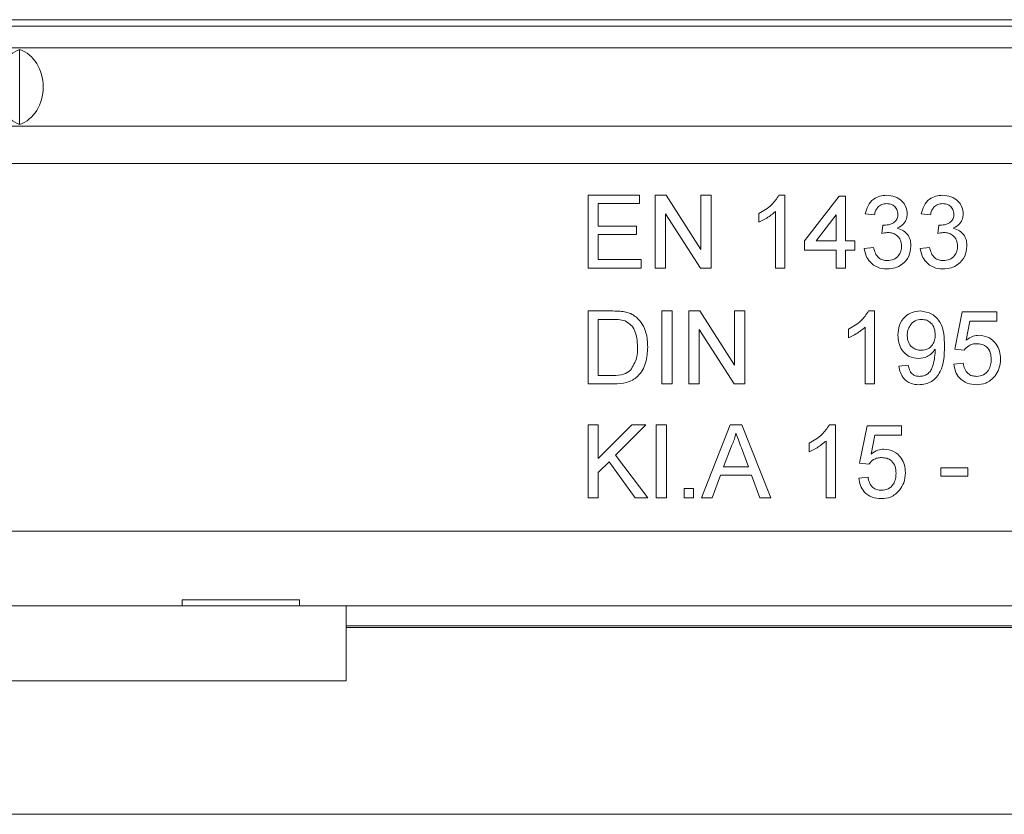
# Model space of a CAD drawing. Units: millimetres. Extents: x 7 to 413, y 7 to 290.
# Drawn here: x 306 to 317, y 82 to 91 of the extents above; entities that cross this region are included whole.
import ezdxf

# ---------------------------------------------------------------- set-up
doc = ezdxf.new("R2010")
doc.units = ezdxf.units.MM

msp = doc.modelspace()

# ---------------------------------------------------------------- linework, layer by layer
at = {"color": 7, "linetype": 'Continuous', "lineweight": 15}
for p, q in [((356.098, 90.641), (156.898, 90.641)), ((156.698, 90.573), (356.298, 90.573)), ((156.798, 90.341), (356.198, 90.341)), ((306.498, 89.518), (306.498, 90.323)), ((156.798, 89.501), (356.198, 89.501)), ((312.588, 88.761), (313.138, 88.761)), ((312.588, 87.981), (312.588, 88.761)), ((313.138, 88.761), (313.138, 88.671)), ((313.308, 88.761), (313.425, 88.761)), ((313.308, 87.981), (313.308, 88.761)), ((313.425, 88.761), (313.798, 88.179)), ((313.798, 88.761), (313.908, 88.761)), ((313.798, 88.179), (313.798, 88.761)), ((313.908, 88.761), (313.908, 87.981)), ((314.634, 88.761), (314.698, 88.761)), ((314.698, 88.761), (314.698, 87.981)), ((314.908, 88.271), (315.278, 88.751)), ((315.278, 88.751), (315.348, 88.751)), ((315.348, 88.751), (315.348, 88.271)), ((312.698, 88.671), (312.698, 88.431)), ((313.138, 88.671), (312.698, 88.671)), ((313.418, 88.563), (313.418, 87.981)), ((313.792, 87.981), (313.418, 88.563)), ((314.418, 88.473), (314.418, 88.566)), ((314.598, 87.981), (314.598, 88.588)), ((315.248, 88.552), (315.032, 88.271)), ((315.248, 88.271), (315.248, 88.552)), ((315.658, 88.551), (315.558, 88.561)), ((316.258, 88.551), (316.158, 88.561)), ((312.698, 88.431), (313.108, 88.431)), ((313.108, 88.431), (313.108, 88.341)), ((315.737, 88.351), (315.748, 88.441)), ((316.337, 88.351), (316.348, 88.441)), ((312.698, 88.341), (312.698, 88.071)), ((313.108, 88.341), (312.698, 88.341)), ((314.908, 88.171), (314.908, 88.271)), ((315.032, 88.271), (315.248, 88.271)), ((315.348, 88.271), (315.448, 88.271)), ((315.448, 88.271), (315.448, 88.171)), ((315.548, 88.191), (315.648, 88.201)), ((316.148, 88.191), (316.248, 88.201)), ((315.248, 88.171), (314.908, 88.171)), ((315.248, 87.981), (315.248, 88.171)), ((315.348, 88.171), (315.348, 87.981)), ((315.448, 88.171), (315.348, 88.171)), ((312.698, 88.071), (313.158, 88.071)), ((313.158, 88.071), (313.158, 87.981)), ((313.158, 87.981), (312.588, 87.981)), ((313.418, 87.981), (313.308, 87.981)), ((313.908, 87.981), (313.792, 87.981)), ((314.698, 87.981), (314.598, 87.981)), ((315.348, 87.981), (315.248, 87.981)), ((312.588, 87.521), (312.855, 87.521)), ((312.588, 86.741), (312.588, 87.521)), ((313.378, 87.521), (313.488, 87.521)), ((313.378, 86.741), (313.378, 87.521)), ((313.488, 87.521), (313.488, 86.741)), ((313.668, 87.521), (313.785, 87.521)), ((313.668, 86.741), (313.668, 87.521)), ((313.785, 87.521), (314.158, 86.939)), ((314.158, 87.521), (314.268, 87.521)), ((314.158, 86.939), (314.158, 87.521)), ((314.268, 87.521), (314.268, 86.741)), ((315.594, 87.521), (315.658, 87.521)), ((315.658, 87.521), (315.658, 86.741)), ((316.518, 87.111), (316.598, 87.511)), ((316.598, 87.511), (316.968, 87.511)), ((316.968, 87.511), (316.968, 87.411)), ((312.856, 87.431), (312.698, 87.431)), ((312.698, 87.431), (312.698, 86.831)), ((316.68, 87.411), (316.64, 87.209)), ((316.968, 87.411), (316.68, 87.411)), ((313.778, 87.323), (313.778, 86.741)), ((314.152, 86.741), (313.778, 87.323)), ((315.378, 87.233), (315.378, 87.326)), ((315.558, 86.741), (315.558, 87.348)), ((316.618, 87.101), (316.518, 87.111)), ((315.918, 86.931), (316.018, 86.941)), ((316.508, 86.951), (316.608, 86.961)), ((312.698, 86.831), (312.859, 86.831)), ((312.868, 86.741), (312.588, 86.741)), ((313.488, 86.741), (313.378, 86.741)), ((313.778, 86.741), (313.668, 86.741)), ((314.268, 86.741), (314.152, 86.741)), ((315.658, 86.741), (315.558, 86.741)), ((312.588, 86.301), (312.698, 86.301)), ((312.588, 85.521), (312.588, 86.301)), ((312.698, 85.941), (313.058, 86.301)), ((312.698, 86.301), (312.698, 85.941)), ((313.208, 86.301), (312.882, 85.975)), ((313.058, 86.301), (313.208, 86.301)), ((313.318, 86.301), (313.428, 86.301)), ((313.318, 85.521), (313.318, 86.301)), ((313.428, 86.301), (313.428, 85.521)), ((313.802, 85.521), (314.111, 86.301)), ((314.111, 86.301), (314.235, 86.301)), ((314.235, 86.301), (314.545, 85.521)), ((315.174, 86.301), (315.238, 86.301)), ((315.238, 86.301), (315.238, 85.521)), ((315.498, 85.891), (315.578, 86.291)), ((315.578, 86.291), (315.948, 86.291)), ((315.948, 86.291), (315.948, 86.191)), ((314.958, 86.013), (314.958, 86.106)), ((315.138, 85.521), (315.138, 86.128)), ((315.66, 86.191), (315.62, 85.989)), ((315.948, 86.191), (315.66, 86.191)), ((314.12, 86.067), (314.04, 85.851)), ((314.306, 85.851), (314.231, 86.056)), ((312.813, 85.905), (312.698, 85.791)), ((313.093, 85.521), (312.813, 85.905)), ((312.882, 85.975), (313.228, 85.521)), ((315.598, 85.881), (315.498, 85.891)), ((312.698, 85.791), (312.698, 85.521)), ((314.04, 85.851), (314.306, 85.851)), ((316.368, 85.841), (316.658, 85.841)), ((316.368, 85.751), (316.368, 85.841)), ((316.658, 85.841), (316.658, 85.751)), ((314.007, 85.761), (313.918, 85.521)), ((314.34, 85.761), (314.007, 85.761)), ((314.428, 85.521), (314.34, 85.761)), ((315.488, 85.731), (315.588, 85.741)), ((316.658, 85.751), (316.368, 85.751)), ((313.618, 85.621), (313.718, 85.621)), ((313.618, 85.521), (313.618, 85.621)), ((313.718, 85.621), (313.718, 85.521)), ((312.698, 85.521), (312.588, 85.521)), ((313.228, 85.521), (313.093, 85.521)), ((313.428, 85.521), (313.318, 85.521)), ((313.718, 85.521), (313.618, 85.521)), ((313.918, 85.521), (313.802, 85.521)), ((314.545, 85.521), (314.428, 85.521)), ((315.238, 85.521), (315.138, 85.521)), ((308.238, 84.427), (309.498, 84.427)), ((308.238, 84.361), (308.238, 84.427)), ((309.498, 84.427), (309.498, 84.361)), ((308.238, 84.361), (299.158, 84.361)), ((308.238, 84.361), (309.498, 84.361)), ((356.198, 84.361), (309.498, 84.361)), ((309.998, 84.149), (309.998, 84.361)), ((356.298, 84.149), (309.998, 84.149)), ((309.998, 84.149), (309.998, 84.13)), ((309.998, 84.13), (309.998, 83.558)), ((309.998, 83.558), (296.235, 83.558))]:
    msp.add_line(p, q, dxfattribs=at)
at = {"color": 8, "linetype": 'Continuous', "lineweight": 0}
for p, q in [((325.298, 89.101), (287.698, 89.101)), ((156.798, 85.161), (356.198, 85.161)), ((356.269, 84.13), (309.998, 84.13)), ((355.098, 82.13), (157.898, 82.13))]:
    msp.add_line(p, q, dxfattribs=at)
at = {"color": 7, "linetype": 'Continuous', "lineweight": 15}
for centre, start_param, end_param in [((306.599, 89.921), 0.289752, 2.851841), ((306.398, 89.921), 3.431344, 5.993434)]:
    msp.add_ellipse(centre, major_axis=(0, 0.42), ratio=0.8391, start_param=start_param, end_param=end_param, dxfattribs=at)
for points, knots in [([(314.418, 88.566), (314.467, 88.593), (314.554, 88.642), (314.609, 88.724), (314.634, 88.761)], [0, 0, 0, 0, 0.560432, 1, 1, 1, 1]), ([(314.418, 88.566), (314.467, 88.593), (314.554, 88.642), (314.609, 88.724), (314.634, 88.761)], [0, 0, 0, 0, 0.560432, 1, 1, 1, 1]), ([(315.558, 88.561), (315.566, 88.591), (315.581, 88.651), (315.64, 88.719), (315.713, 88.756), (315.762, 88.759), (315.786, 88.761)], [0, 0, 0, 0, 0.2802702, 0.5595223, 0.7795723, 1, 1, 1, 1]), ([(315.558, 88.561), (315.566, 88.591), (315.581, 88.651), (315.64, 88.719), (315.713, 88.756), (315.762, 88.759), (315.786, 88.761)], [0, 0, 0, 0, 0.2802702, 0.5595223, 0.7795723, 1, 1, 1, 1]), ([(315.786, 88.761), (315.817, 88.758), (315.879, 88.752), (315.954, 88.703), (316, 88.635), (316.005, 88.587), (316.008, 88.562)], [0, 0, 0, 0, 0.280246, 0.559918, 0.780021, 1, 1, 1, 1]), ([(315.786, 88.761), (315.817, 88.758), (315.879, 88.752), (315.954, 88.703), (316, 88.635), (316.005, 88.587), (316.008, 88.562)], [0, 0, 0, 0, 0.280246, 0.559918, 0.780021, 1, 1, 1, 1]), ([(316.158, 88.561), (316.166, 88.591), (316.181, 88.651), (316.24, 88.719), (316.313, 88.756), (316.362, 88.759), (316.386, 88.761)], [0, 0, 0, 0, 0.28027, 0.559522, 0.779572, 1, 1, 1, 1]), ([(316.158, 88.561), (316.166, 88.591), (316.181, 88.651), (316.24, 88.719), (316.313, 88.756), (316.362, 88.759), (316.386, 88.761)], [0, 0, 0, 0, 0.28027, 0.559522, 0.779572, 1, 1, 1, 1]), ([(316.386, 88.761), (316.417, 88.758), (316.479, 88.752), (316.554, 88.703), (316.6, 88.635), (316.605, 88.587), (316.608, 88.562)], [0, 0, 0, 0, 0.2802455, 0.5599178, 0.7800208, 1, 1, 1, 1]), ([(316.386, 88.761), (316.417, 88.758), (316.479, 88.752), (316.554, 88.703), (316.6, 88.635), (316.605, 88.587), (316.608, 88.562)], [0, 0, 0, 0, 0.2802455, 0.5599178, 0.7800208, 1, 1, 1, 1]), ([(315.79, 88.671), (315.771, 88.669), (315.734, 88.666), (315.691, 88.634), (315.667, 88.593), (315.661, 88.565), (315.658, 88.551)], [0, 0, 0, 0, 0.280001, 0.559131, 0.77932, 1, 1, 1, 1]), ([(315.908, 88.559), (315.906, 88.576), (315.902, 88.61), (315.87, 88.648), (315.83, 88.668), (315.803, 88.67), (315.79, 88.671)], [0, 0, 0, 0, 0.279509, 0.558748, 0.779203, 1, 1, 1, 1]), ([(316.39, 88.671), (316.371, 88.669), (316.334, 88.666), (316.291, 88.634), (316.267, 88.593), (316.261, 88.565), (316.258, 88.551)], [0, 0, 0, 0, 0.280001, 0.559131, 0.77932, 1, 1, 1, 1]), ([(316.508, 88.559), (316.506, 88.576), (316.502, 88.61), (316.47, 88.648), (316.43, 88.668), (316.403, 88.67), (316.39, 88.671)], [0, 0, 0, 0, 0.279509, 0.558748, 0.779203, 1, 1, 1, 1]), ([(314.598, 88.588), (314.567, 88.563), (314.512, 88.517), (314.447, 88.487), (314.418, 88.473)], [0, 0, 0, 0, 0.559699, 1, 1, 1, 1]), ([(315.762, 88.439), (315.782, 88.441), (315.821, 88.445), (315.872, 88.47), (315.905, 88.512), (315.907, 88.543), (315.908, 88.559)], [0, 0, 0, 0, 0.28066, 0.560985, 0.779937, 1, 1, 1, 1]), ([(316.008, 88.562), (316.007, 88.544), (316.003, 88.507), (315.969, 88.447), (315.927, 88.422), (315.902, 88.408)], [0, 0, 0, 0, 0.280496, 0.561003, 1, 1, 1, 1]), ([(316.362, 88.439), (316.382, 88.441), (316.421, 88.445), (316.472, 88.47), (316.505, 88.512), (316.507, 88.543), (316.508, 88.559)], [0, 0, 0, 0, 0.28066, 0.560985, 0.779937, 1, 1, 1, 1]), ([(316.608, 88.562), (316.607, 88.544), (316.603, 88.507), (316.569, 88.447), (316.527, 88.422), (316.502, 88.408)], [0, 0, 0, 0, 0.280496, 0.561003, 1, 1, 1, 1]), ([(315.748, 88.441), (315.75, 88.44), (315.755, 88.44), (315.76, 88.44), (315.762, 88.439)], [0, 0, 0, 0, 0.560003, 1, 1, 1, 1]), ([(316.348, 88.441), (316.35, 88.44), (316.355, 88.44), (316.36, 88.44), (316.362, 88.439)], [0, 0, 0, 0, 0.560003, 1, 1, 1, 1]), ([(315.802, 88.361), (315.79, 88.36), (315.768, 88.359), (315.747, 88.353), (315.737, 88.351)], [0, 0, 0, 0, 0.559763, 1, 1, 1, 1]), ([(315.948, 88.216), (315.946, 88.238), (315.942, 88.281), (315.902, 88.33), (315.853, 88.357), (315.819, 88.36), (315.802, 88.361)], [0, 0, 0, 0, 0.279791, 0.559232, 0.779474, 1, 1, 1, 1]), ([(315.902, 88.408), (315.925, 88.4), (315.972, 88.384), (316.021, 88.332), (316.045, 88.273), (316.047, 88.235), (316.048, 88.215)], [0, 0, 0, 0, 0.279866, 0.559177, 0.77938, 1, 1, 1, 1]), ([(315.902, 88.408), (315.925, 88.4), (315.972, 88.384), (316.021, 88.332), (316.045, 88.273), (316.047, 88.235), (316.048, 88.215)], [0, 0, 0, 0, 0.279866, 0.559177, 0.77938, 1, 1, 1, 1]), ([(316.402, 88.361), (316.39, 88.36), (316.368, 88.359), (316.347, 88.353), (316.337, 88.351)], [0, 0, 0, 0, 0.559763, 1, 1, 1, 1]), ([(316.548, 88.216), (316.546, 88.238), (316.542, 88.281), (316.502, 88.33), (316.453, 88.357), (316.419, 88.36), (316.402, 88.361)], [0, 0, 0, 0, 0.279791, 0.559232, 0.779474, 1, 1, 1, 1]), ([(316.502, 88.408), (316.525, 88.4), (316.572, 88.384), (316.621, 88.332), (316.645, 88.273), (316.647, 88.235), (316.648, 88.215)], [0, 0, 0, 0, 0.2798656, 0.559177, 0.77938, 1, 1, 1, 1]), ([(316.502, 88.408), (316.525, 88.4), (316.572, 88.384), (316.621, 88.332), (316.645, 88.273), (316.647, 88.235), (316.648, 88.215)], [0, 0, 0, 0, 0.2798656, 0.559177, 0.77938, 1, 1, 1, 1]), ([(315.648, 88.201), (315.653, 88.18), (315.663, 88.14), (315.696, 88.09), (315.745, 88.064), (315.778, 88.062), (315.795, 88.061)], [0, 0, 0, 0, 0.280885, 0.560074, 0.779622, 1, 1, 1, 1]), ([(316.048, 88.215), (316.044, 88.178), (316.035, 88.104), (315.964, 88.023), (315.879, 87.977), (315.82, 87.973), (315.791, 87.971)], [0, 0, 0, 0, 0.279426, 0.559062, 0.779354, 1, 1, 1, 1]), ([(316.048, 88.215), (316.044, 88.178), (316.035, 88.104), (315.964, 88.023), (315.879, 87.977), (315.82, 87.973), (315.791, 87.971)], [0, 0, 0, 0, 0.279426, 0.559062, 0.779354, 1, 1, 1, 1]), ([(315.795, 88.061), (315.818, 88.063), (315.864, 88.067), (315.915, 88.109), (315.944, 88.162), (315.947, 88.198), (315.948, 88.216)], [0, 0, 0, 0, 0.2798869, 0.559066, 0.7793555, 1, 1, 1, 1]), ([(315.795, 88.061), (315.818, 88.063), (315.864, 88.067), (315.915, 88.109), (315.944, 88.162), (315.947, 88.198), (315.948, 88.216)], [0, 0, 0, 0, 0.2798869, 0.559066, 0.7793555, 1, 1, 1, 1]), ([(316.248, 88.201), (316.253, 88.18), (316.263, 88.14), (316.296, 88.09), (316.345, 88.064), (316.378, 88.062), (316.395, 88.061)], [0, 0, 0, 0, 0.280885, 0.560074, 0.779622, 1, 1, 1, 1]), ([(316.648, 88.215), (316.644, 88.178), (316.635, 88.104), (316.564, 88.023), (316.479, 87.977), (316.42, 87.973), (316.391, 87.971)], [0, 0, 0, 0, 0.279426, 0.559062, 0.779354, 1, 1, 1, 1]), ([(316.648, 88.215), (316.644, 88.178), (316.635, 88.104), (316.564, 88.023), (316.479, 87.977), (316.42, 87.973), (316.391, 87.971)], [0, 0, 0, 0, 0.279426, 0.559062, 0.779354, 1, 1, 1, 1]), ([(316.395, 88.061), (316.418, 88.063), (316.464, 88.067), (316.515, 88.109), (316.544, 88.162), (316.547, 88.198), (316.548, 88.216)], [0, 0, 0, 0, 0.279887, 0.559066, 0.779356, 1, 1, 1, 1]), ([(316.395, 88.061), (316.418, 88.063), (316.464, 88.067), (316.515, 88.109), (316.544, 88.162), (316.547, 88.198), (316.548, 88.216)], [0, 0, 0, 0, 0.279887, 0.559066, 0.779356, 1, 1, 1, 1]), ([(315.791, 87.971), (315.757, 87.974), (315.689, 87.98), (315.61, 88.038), (315.562, 88.112), (315.553, 88.164), (315.548, 88.191)], [0, 0, 0, 0, 0.279897, 0.559248, 0.779464, 1, 1, 1, 1]), ([(315.791, 87.971), (315.757, 87.974), (315.689, 87.98), (315.61, 88.038), (315.562, 88.112), (315.553, 88.164), (315.548, 88.191)], [0, 0, 0, 0, 0.279897, 0.559248, 0.779464, 1, 1, 1, 1]), ([(316.391, 87.971), (316.357, 87.974), (316.289, 87.98), (316.21, 88.038), (316.162, 88.112), (316.153, 88.164), (316.148, 88.191)], [0, 0, 0, 0, 0.279897, 0.559248, 0.779464, 1, 1, 1, 1]), ([(316.391, 87.971), (316.357, 87.974), (316.289, 87.98), (316.21, 88.038), (316.162, 88.112), (316.153, 88.164), (316.148, 88.191)], [0, 0, 0, 0, 0.279897, 0.559248, 0.779464, 1, 1, 1, 1]), ([(312.855, 87.521), (312.881, 87.52), (312.927, 87.52), (312.973, 87.513), (312.993, 87.509)], [0, 0, 0, 0, 0.56016, 1, 1, 1, 1]), ([(312.993, 87.509), (313.016, 87.503), (313.057, 87.491), (313.091, 87.465), (313.106, 87.454)], [0, 0, 0, 0, 0.559864, 1, 1, 1, 1]), ([(315.378, 87.326), (315.427, 87.353), (315.514, 87.402), (315.569, 87.484), (315.594, 87.521)], [0, 0, 0, 0, 0.560432, 1, 1, 1, 1]), ([(315.378, 87.326), (315.427, 87.353), (315.514, 87.402), (315.569, 87.484), (315.594, 87.521)], [0, 0, 0, 0, 0.560432, 1, 1, 1, 1]), ([(315.908, 87.262), (315.911, 87.299), (315.917, 87.373), (315.978, 87.461), (316.06, 87.513), (316.118, 87.518), (316.147, 87.521)], [0, 0, 0, 0, 0.280263, 0.559623, 0.779715, 1, 1, 1, 1]), ([(315.908, 87.262), (315.911, 87.299), (315.917, 87.373), (315.978, 87.461), (316.06, 87.513), (316.118, 87.518), (316.147, 87.521)], [0, 0, 0, 0, 0.280263, 0.559623, 0.779715, 1, 1, 1, 1]), ([(316.147, 87.521), (316.19, 87.514), (316.277, 87.501), (316.401, 87.367), (316.406, 87.235), (316.408, 87.146)], [0, 0, 0, 0, 0.249937, 0.499891, 1, 1, 1, 1]), ([(316.147, 87.521), (316.19, 87.514), (316.277, 87.501), (316.401, 87.367), (316.406, 87.235), (316.408, 87.146)], [0, 0, 0, 0, 0.249937, 0.499891, 1, 1, 1, 1]), ([(312.985, 87.414), (312.962, 87.42), (312.919, 87.431), (312.876, 87.431), (312.856, 87.431)], [0, 0, 0, 0, 0.559255, 1, 1, 1, 1]), ([(313.118, 87.137), (313.115, 87.198), (313.11, 87.285), (313.048, 87.378), (313.006, 87.402), (312.985, 87.414)], [0, 0, 0, 0, 0.559188, 0.780064, 1, 1, 1, 1]), ([(313.118, 87.137), (313.115, 87.198), (313.11, 87.285), (313.048, 87.378), (313.006, 87.402), (312.985, 87.414)], [0, 0, 0, 0, 0.559188, 0.780064, 1, 1, 1, 1]), ([(313.106, 87.454), (313.129, 87.43), (313.175, 87.382), (313.22, 87.271), (313.225, 87.186), (313.228, 87.135)], [0, 0, 0, 0, 0.2797697, 0.559917, 1, 1, 1, 1]), ([(313.106, 87.454), (313.129, 87.43), (313.175, 87.382), (313.22, 87.271), (313.225, 87.186), (313.228, 87.135)], [0, 0, 0, 0, 0.2797697, 0.559917, 1, 1, 1, 1]), ([(316.163, 87.431), (316.138, 87.428), (316.089, 87.422), (316.038, 87.371), (316.012, 87.314), (316.009, 87.276), (316.008, 87.256)], [0, 0, 0, 0, 0.279282, 0.558552, 0.779069, 1, 1, 1, 1]), ([(316.163, 87.431), (316.138, 87.428), (316.089, 87.422), (316.038, 87.371), (316.012, 87.314), (316.009, 87.276), (316.008, 87.256)], [0, 0, 0, 0, 0.279282, 0.558552, 0.779069, 1, 1, 1, 1]), ([(316.308, 87.264), (316.307, 87.287), (316.304, 87.334), (316.269, 87.391), (316.218, 87.426), (316.181, 87.429), (316.163, 87.431)], [0, 0, 0, 0, 0.280636, 0.559877, 0.779697, 1, 1, 1, 1]), ([(316.308, 87.264), (316.307, 87.287), (316.304, 87.334), (316.269, 87.391), (316.218, 87.426), (316.181, 87.429), (316.163, 87.431)], [0, 0, 0, 0, 0.280636, 0.559877, 0.779697, 1, 1, 1, 1]), ([(315.558, 87.348), (315.527, 87.323), (315.472, 87.277), (315.407, 87.247), (315.378, 87.233)], [0, 0, 0, 0, 0.559699, 1, 1, 1, 1]), ([(316.13, 87.011), (316.095, 87.015), (316.024, 87.025), (315.951, 87.096), (315.913, 87.179), (315.91, 87.234), (315.908, 87.262)], [0, 0, 0, 0, 0.2790106, 0.5585675, 0.7790569, 1, 1, 1, 1]), ([(316.13, 87.011), (316.095, 87.015), (316.024, 87.025), (315.951, 87.096), (315.913, 87.179), (315.91, 87.234), (315.908, 87.262)], [0, 0, 0, 0, 0.2790106, 0.5585675, 0.7790569, 1, 1, 1, 1]), ([(316.008, 87.256), (316.01, 87.233), (316.014, 87.187), (316.053, 87.134), (316.106, 87.104), (316.142, 87.102), (316.16, 87.101)], [0, 0, 0, 0, 0.280152, 0.559372, 0.779383, 1, 1, 1, 1]), ([(316.008, 87.256), (316.01, 87.233), (316.014, 87.187), (316.053, 87.134), (316.106, 87.104), (316.142, 87.102), (316.16, 87.101)], [0, 0, 0, 0, 0.280152, 0.559372, 0.779383, 1, 1, 1, 1]), ([(316.16, 87.101), (316.183, 87.103), (316.23, 87.108), (316.281, 87.154), (316.305, 87.209), (316.307, 87.246), (316.308, 87.264)], [0, 0, 0, 0, 0.27953, 0.558704, 0.779022, 1, 1, 1, 1]), ([(316.16, 87.101), (316.183, 87.103), (316.23, 87.108), (316.281, 87.154), (316.305, 87.209), (316.307, 87.246), (316.308, 87.264)], [0, 0, 0, 0, 0.27953, 0.558704, 0.779022, 1, 1, 1, 1]), ([(316.64, 87.209), (316.664, 87.225), (316.706, 87.254), (316.757, 87.259), (316.779, 87.261)], [0, 0, 0, 0, 0.559922, 1, 1, 1, 1]), ([(316.779, 87.261), (316.815, 87.256), (316.887, 87.247), (316.962, 87.175), (317.003, 87.092), (317.006, 87.036), (317.008, 87.008)], [0, 0, 0, 0, 0.279164, 0.558692, 0.779129, 1, 1, 1, 1]), ([(316.779, 87.261), (316.815, 87.256), (316.887, 87.247), (316.962, 87.175), (317.003, 87.092), (317.006, 87.036), (317.008, 87.008)], [0, 0, 0, 0, 0.279164, 0.558692, 0.779129, 1, 1, 1, 1]), ([(316.408, 87.146), (316.405, 87.05), (316.401, 86.93), (316.324, 86.811), (316.27, 86.764), (316.204, 86.735), (316.157, 86.732), (316.134, 86.731)], [0, 0, 0, 0, 0.498572, 0.624002, 0.749303, 0.874592, 1, 1, 1, 1]), ([(316.408, 87.146), (316.405, 87.05), (316.401, 86.93), (316.324, 86.811), (316.27, 86.764), (316.204, 86.735), (316.157, 86.732), (316.134, 86.731)], [0, 0, 0, 0, 0.498572, 0.624002, 0.749303, 0.874592, 1, 1, 1, 1]), ([(316.752, 87.171), (316.737, 87.17), (316.708, 87.168), (316.658, 87.148), (316.633, 87.119), (316.618, 87.101)], [0, 0, 0, 0, 0.2808861, 0.5611537, 1, 1, 1, 1]), ([(316.908, 87.002), (316.907, 87.027), (316.904, 87.075), (316.867, 87.137), (316.809, 87.167), (316.771, 87.169), (316.752, 87.171)], [0, 0, 0, 0, 0.280653, 0.559595, 0.77929, 1, 1, 1, 1]), ([(316.908, 87.002), (316.907, 87.027), (316.904, 87.075), (316.867, 87.137), (316.809, 87.167), (316.771, 87.169), (316.752, 87.171)], [0, 0, 0, 0, 0.280653, 0.559595, 0.77929, 1, 1, 1, 1]), ([(313.228, 87.135), (313.224, 87.078), (313.217, 86.964), (313.137, 86.818), (313.002, 86.746), (312.913, 86.742), (312.868, 86.741)], [0, 0, 0, 0, 0.28083, 0.559957, 0.779066, 1, 1, 1, 1]), ([(313.228, 87.135), (313.224, 87.078), (313.217, 86.964), (313.137, 86.818), (313.002, 86.746), (312.913, 86.742), (312.868, 86.741)], [0, 0, 0, 0, 0.28083, 0.559957, 0.779066, 1, 1, 1, 1]), ([(313.043, 86.886), (313.069, 86.929), (313.116, 87.007), (313.118, 87.097), (313.118, 87.137)], [0, 0, 0, 0, 0.557437, 1, 1, 1, 1]), ([(313.043, 86.886), (313.069, 86.929), (313.116, 87.007), (313.118, 87.097), (313.118, 87.137)], [0, 0, 0, 0, 0.557437, 1, 1, 1, 1]), ([(316.308, 87.112), (316.282, 87.081), (316.234, 87.024), (316.162, 87.015), (316.13, 87.011)], [0, 0, 0, 0, 0.559102, 1, 1, 1, 1]), ([(316.139, 86.821), (316.154, 86.822), (316.184, 86.824), (316.225, 86.844), (316.258, 86.876), (316.297, 86.958), (316.303, 87.033), (316.309, 87.093)], [0, 0, 0, 0, 0.1251762, 0.250315, 0.3753428, 0.5006232, 1, 1, 1, 1]), ([(316.139, 86.821), (316.154, 86.822), (316.184, 86.824), (316.225, 86.844), (316.258, 86.876), (316.297, 86.958), (316.303, 87.033), (316.309, 87.093)], [0, 0, 0, 0, 0.1251762, 0.250315, 0.3753428, 0.5006232, 1, 1, 1, 1]), ([(316.309, 87.093), (316.309, 87.097), (316.309, 87.103), (316.308, 87.11), (316.308, 87.112)], [0, 0, 0, 0, 0.5599975, 1, 1, 1, 1]), ([(316.018, 86.941), (316.022, 86.923), (316.029, 86.889), (316.057, 86.847), (316.097, 86.824), (316.125, 86.822), (316.139, 86.821)], [0, 0, 0, 0, 0.280711, 0.55976, 0.779657, 1, 1, 1, 1]), ([(316.751, 86.731), (316.717, 86.733), (316.648, 86.739), (316.568, 86.796), (316.521, 86.871), (316.513, 86.924), (316.508, 86.951)], [0, 0, 0, 0, 0.280029, 0.559276, 0.779435, 1, 1, 1, 1]), ([(316.751, 86.731), (316.717, 86.733), (316.648, 86.739), (316.568, 86.796), (316.521, 86.871), (316.513, 86.924), (316.508, 86.951)], [0, 0, 0, 0, 0.280029, 0.559276, 0.779435, 1, 1, 1, 1]), ([(316.608, 86.961), (316.612, 86.94), (316.621, 86.9), (316.654, 86.85), (316.702, 86.824), (316.735, 86.822), (316.751, 86.821)], [0, 0, 0, 0, 0.280714, 0.559926, 0.779622, 1, 1, 1, 1]), ([(316.751, 86.821), (316.777, 86.823), (316.828, 86.828), (316.881, 86.882), (316.905, 86.942), (316.907, 86.982), (316.908, 87.002)], [0, 0, 0, 0, 0.279515, 0.558288, 0.778902, 1, 1, 1, 1]), ([(316.751, 86.821), (316.777, 86.823), (316.828, 86.828), (316.881, 86.882), (316.905, 86.942), (316.907, 86.982), (316.908, 87.002)], [0, 0, 0, 0, 0.279515, 0.558288, 0.778902, 1, 1, 1, 1]), ([(317.008, 87.008), (317.006, 86.971), (317.001, 86.905), (316.964, 86.85), (316.949, 86.825)], [0, 0, 0, 0, 0.559761, 1, 1, 1, 1]), ([(312.859, 86.831), (312.897, 86.831), (312.964, 86.831), (313.019, 86.869), (313.043, 86.886)], [0, 0, 0, 0, 0.561787, 1, 1, 1, 1]), ([(316.134, 86.731), (316.103, 86.733), (316.042, 86.738), (315.971, 86.791), (315.931, 86.86), (315.922, 86.907), (315.918, 86.931)], [0, 0, 0, 0, 0.279933, 0.558942, 0.779251, 1, 1, 1, 1]), ([(316.134, 86.731), (316.103, 86.733), (316.042, 86.738), (315.971, 86.791), (315.931, 86.86), (315.922, 86.907), (315.918, 86.931)], [0, 0, 0, 0, 0.279933, 0.558942, 0.779251, 1, 1, 1, 1]), ([(316.949, 86.825), (316.918, 86.794), (316.862, 86.739), (316.785, 86.733), (316.751, 86.731)], [0, 0, 0, 0, 0.558446, 1, 1, 1, 1]), ([(314.958, 86.106), (315.007, 86.133), (315.094, 86.182), (315.149, 86.264), (315.174, 86.301)], [0, 0, 0, 0, 0.560432, 1, 1, 1, 1]), ([(314.958, 86.106), (315.007, 86.133), (315.094, 86.182), (315.149, 86.264), (315.174, 86.301)], [0, 0, 0, 0, 0.560432, 1, 1, 1, 1]), ([(314.173, 86.211), (314.166, 86.183), (314.153, 86.133), (314.13, 86.087), (314.12, 86.067)], [0, 0, 0, 0, 0.5599078, 1, 1, 1, 1]), ([(314.231, 86.056), (314.22, 86.084), (314.201, 86.136), (314.182, 86.188), (314.173, 86.211)], [0, 0, 0, 0, 0.560002, 1, 1, 1, 1]), ([(315.138, 86.128), (315.107, 86.103), (315.052, 86.057), (314.987, 86.027), (314.958, 86.013)], [0, 0, 0, 0, 0.559699, 1, 1, 1, 1]), ([(315.62, 85.989), (315.644, 86.005), (315.686, 86.034), (315.737, 86.039), (315.759, 86.041)], [0, 0, 0, 0, 0.5599221, 1, 1, 1, 1]), ([(315.759, 86.041), (315.795, 86.036), (315.867, 86.027), (315.942, 85.955), (315.983, 85.872), (315.986, 85.816), (315.988, 85.788)], [0, 0, 0, 0, 0.279164, 0.558692, 0.779129, 1, 1, 1, 1]), ([(315.759, 86.041), (315.795, 86.036), (315.867, 86.027), (315.942, 85.955), (315.983, 85.872), (315.986, 85.816), (315.988, 85.788)], [0, 0, 0, 0, 0.279164, 0.558692, 0.779129, 1, 1, 1, 1]), ([(315.732, 85.951), (315.717, 85.95), (315.688, 85.948), (315.638, 85.928), (315.613, 85.899), (315.598, 85.881)], [0, 0, 0, 0, 0.280886, 0.561154, 1, 1, 1, 1]), ([(315.888, 85.782), (315.887, 85.807), (315.884, 85.855), (315.847, 85.917), (315.789, 85.947), (315.751, 85.949), (315.732, 85.951)], [0, 0, 0, 0, 0.280653, 0.559595, 0.77929, 1, 1, 1, 1]), ([(315.888, 85.782), (315.887, 85.807), (315.884, 85.855), (315.847, 85.917), (315.789, 85.947), (315.751, 85.949), (315.732, 85.951)], [0, 0, 0, 0, 0.280653, 0.559595, 0.77929, 1, 1, 1, 1]), ([(315.731, 85.601), (315.757, 85.603), (315.808, 85.608), (315.861, 85.662), (315.885, 85.722), (315.887, 85.762), (315.888, 85.782)], [0, 0, 0, 0, 0.279515, 0.558288, 0.778902, 1, 1, 1, 1]), ([(315.731, 85.601), (315.757, 85.603), (315.808, 85.608), (315.861, 85.662), (315.885, 85.722), (315.887, 85.762), (315.888, 85.782)], [0, 0, 0, 0, 0.279515, 0.558288, 0.778902, 1, 1, 1, 1]), ([(315.988, 85.788), (315.986, 85.751), (315.981, 85.685), (315.944, 85.63), (315.929, 85.605)], [0, 0, 0, 0, 0.559761, 1, 1, 1, 1]), ([(315.731, 85.511), (315.697, 85.513), (315.628, 85.519), (315.548, 85.576), (315.501, 85.651), (315.493, 85.704), (315.488, 85.731)], [0, 0, 0, 0, 0.280029, 0.559276, 0.779435, 1, 1, 1, 1]), ([(315.731, 85.511), (315.697, 85.513), (315.628, 85.519), (315.548, 85.576), (315.501, 85.651), (315.493, 85.704), (315.488, 85.731)], [0, 0, 0, 0, 0.280029, 0.559276, 0.779435, 1, 1, 1, 1]), ([(315.588, 85.741), (315.592, 85.72), (315.601, 85.68), (315.634, 85.63), (315.682, 85.604), (315.715, 85.602), (315.731, 85.601)], [0, 0, 0, 0, 0.280714, 0.559926, 0.779622, 1, 1, 1, 1]), ([(315.929, 85.605), (315.898, 85.574), (315.842, 85.519), (315.765, 85.513), (315.731, 85.511)], [0, 0, 0, 0, 0.558446, 1, 1, 1, 1])]:
    msp.add_open_spline(points, degree=3, knots=knots, dxfattribs=at)

doc.saveas('drawing.dxf')
